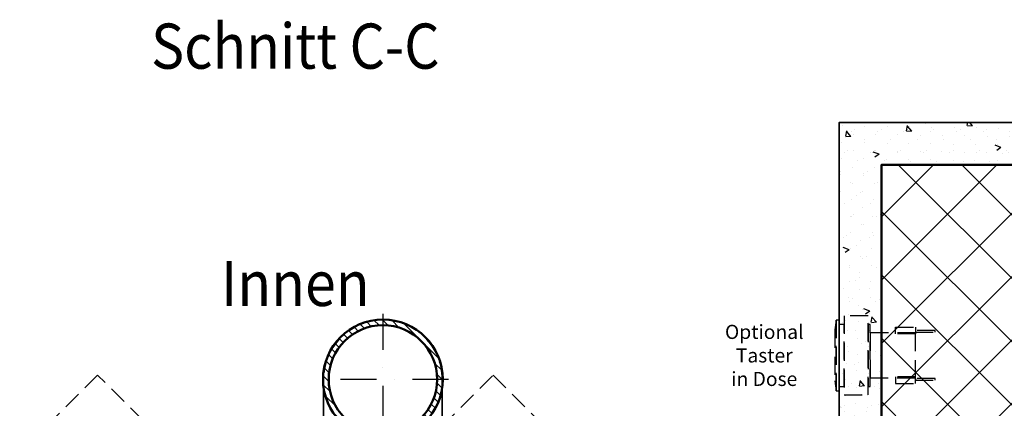
# Model space of a CAD drawing. Units: millimetres. Extents: x 310378 to 324478, y 51286 to 52771.
# Drawn here: x 311716 to 312064, y 51714 to 51852 of the extents above; entities that cross this region are included whole.
import ezdxf
from ezdxf.enums import TextEntityAlignment as Align

# ---------------------------------------------------------------- set-up
doc = ezdxf.new("R2010")
doc.units = ezdxf.units.MM
for name, pattern in [('STRICHPUNKT', [25.4, 12.7, -6.35, 0, -6.35]), ('VERDECKT', [9.524999999999999, 6.35, -3.175]), ('VERDECKT2', [4.762499999999999, 3.175, -1.5875])]:
    doc.linetypes.add(name, pattern=pattern)
for name, color, linetype, lineweight in [('0Alu3', 54, 'VERDECKT2', 25), ('Alu2', 54, 'VERDECKT', 25), ('Beton', 150, 'Continuous', 50), ('Beton1', 152, 'Continuous', 35), ('Beton6', 155, 'Continuous', 18), ('Cns', 130, 'Continuous', 50), ('Cns1', 132, 'Continuous', 35), ('Cns2', 134, 'VERDECKT', 25), ('Cns4', 134, 'STRICHPUNKT', 25), ('Schraffur', 12, 'Continuous', 25), ('Stahl6', 135, 'Continuous', 18)]:
    doc.layers.add(name, color=color, linetype=linetype, lineweight=lineweight)
doc.layers.add('HILFSLINIEN', color=253, linetype='Continuous', lineweight=0, plot=False)
doc.styles.add('Arial', font='arial.ttf', dxfattribs={"width": 0.9})

# ---------------------------------------------------------------- blocks, each defined once
blk = doc.blocks.new('A$Caa0c1388')
at = {"layer": 'Beton6'}
h = blk.add_hatch(dxfattribs=at)
h.set_pattern_fill('ANSI37', color=256, scale=5)
h.set_pattern_definition([(45, (16195.358187, -21439.640646), (-11.22532015133644, 11.22532015133644), []), (135, (16195.358187, -21439.640646), (-11.22532015133644, -11.22532015133644), [])])
h.paths.add_polyline_path([(-94.99999999983766, 10), (28.99999999999909, 10), (28.99999999999909, 160), (-94.99999999983766, 160)])
at = {"layer": 'Schraffur'}
h = blk.add_hatch(dxfattribs=at)
h.set_pattern_fill('VERP', color=256, scale=3)
h.set_pattern_definition([(37.50000000000001, (-125.0564777293266, -297.1404862251366), (-0.1889800743288245, 5.780471307039476), [0, -4.56, 0, -5.1, 0, -4.875]), (327.5, (-128.7464777293253, -297.1404862251366), (9.342425585254485, 0.01697716061089483), [0, -1.5, 0, -5.4, 0, -7.050000000000001]), (49.99999999999999, (-125.0564777293266, -297.1404862251366), (21.5178054780226, -1.882564049477853), [2.25, -24.75]), (355, (-125.0564777293266, -297.1404862251366), (-4.16254000839, 22.56576401100035), [1.8, -19.8]), (100.4514, (-123.2633273293259, -297.2973664251331), (17.35528145142065, 20.68318626182861), [1.9122057, -21.03426336]), (21, (-122.0564777293266, -292.6404862251366), (17.90721156355385, -12.07856671996016), [2.25, -24.75]), (326.0000000000001, (-122.0564777293266, -292.6404862251366), (7.299459957647452, 21.75450135140559), [1.8, -19.8])])
h.paths.add_polyline_path([(-94.99999999983675, 175), (43.99999999999909, 175), (43.99999999999909, 10), (28.99999999999909, 10), (28.99999999999909, 160), (-94.99999999983675, 160)])
at = {"layer": 'Beton'}
blk.add_lwpolyline([(-94.99999999983766, 10), (28.99999999999909, 10), (28.99999999999909, 160), (-95.05647772916336, 160)], dxfattribs=at)
at = {"layer": 'Beton1'}
blk.add_lwpolyline([(-94.99999999983766, 175), (43.99999999999909, 175), (43.99999999999909, 10), (28.99999999999909, 10), (28.99999999999909, 160), (-94.99999999983766, 160)], dxfattribs=at)
at = {"layer": 'HILFSLINIEN'}
blk.add_lwpolyline([(-94.99999999983766, 10), (28.99999999999909, 10), (28.99999999999909, 160), (-94.99999999983766, 160)], close=True, dxfattribs=at)
blk = doc.blocks.new('CNS-42.4-2')
at = {"layer": 'Stahl6'}
h = blk.add_hatch(dxfattribs=at)
h.set_pattern_fill('ANSI31', color=256, scale=0.7, style=0)
h.set_pattern_definition([(45, (-2702.632981914701, 1298.905664237336), (-1.571544821187101, 1.571544821187102), [])])
edge = h.paths.add_edge_path()
edge.add_arc((0, 0), 21.2, 0, 360)
edge = h.paths.add_edge_path(flags=16)
edge.add_arc((0, 0), 19.2, 0, 360)
at = {"layer": 'Cns'}
for radius in [21.2, 19.2]:
    blk.add_circle((0, 0), radius, dxfattribs=at)
at = {"layer": 'Cns4'}
for points in [[(0, 23.20000000000005), (0, -23.20000000000005)], [(-23.19999999999982, 0), (23.19999999999982, 0)]]:
    blk.add_lwpolyline(points, dxfattribs=at)
blk = doc.blocks.new('St.GriffCNS_horizontal')
at = {"layer": '0Alu3'}
for points in [[(0.2000000000002729, 2.258602762639228e-06), (-0.2000000000002729, 2.25860276255041e-06)], [(0.2000000000002736, -2.999997741397238), (-0.2000000000002722, -2.999997741397238)]]:
    blk.add_lwpolyline(points, dxfattribs=at)
at = {"layer": 'Cns1'}
blk.add_lwpolyline([(-21, -2.999997741396788), (21, -2.999997741396779), (21, 2.258603222005107e-06), (-21, 2.258603212679233e-06)], close=True, dxfattribs=at)
blk.add_lwpolyline([(21.00000000000002, -83.99999774138816), (21, 2.258603222005107e-06), (-21, 2.258603212679233e-06), (-20.99999999999999, -83.99999774140089)], dxfattribs=at)
at = {"layer": 'Cns2'}
blk.add_arc((1.865174681370263e-14, -83.9999977413968), 21, 180, 2.197162660124173e-15, dxfattribs=at)
at = {"rotation": 90}
blk.add_blockref('CNS-42.4-2', (0, -83.99999774139678), dxfattribs=at)
blk = doc.blocks.new('A$C3a4ab96f')
at = {"layer": 'Alu2'}
for points in [[(-136.5000000000298, 15.53300858921284), (-206.5035713374966, 85.53657992668013), (-259.5365799264839, 32.50357133770012), (-227.0330085890091, 2.255546860396862e-10)], [(-152.0330085890218, 2.255546860396862e-10), (-66.49642866256704, 85.53657992668013), (-13.46342007357975, 32.50357133770012), (-45.96699141105432, 2.255546860396862e-10)], [(-136.5000000000337, -90.53300858875446), (-206.5035713375016, -160.5365799262217), (-259.5365799264889, -107.5035713372417), (-227.0330085890143, -74.99999999976717)], [(-152.0330085890166, -74.99999999976717), (-66.49642866256204, -160.5365799262217), (-13.46342007357475, -107.5035713372417), (-45.96699141104932, -74.99999999976717)]]:
    blk.add_lwpolyline(points, dxfattribs=at)
blk = doc.blocks.new('390010 Taster H')
for points in [[(-1.799999999995634, -13.97386084269237), (-1.799999999995634, 13.97386084268874), (-10.29999999999563, 13.97386084268874), (-10.29999999999563, -13.97386084269237)], [(-10.29999999999563, -11), (-10.29999999999563, 11), (-10.99999999999636, 11), (-10.99999999999636, -11)], [(3.637978807091713e-12, -11), (3.637978807091713e-12, 11), (-1.799999999995634, 11), (-1.799999999995634, -11)], [(3.637978807091713e-12, -12.5), (1.000000000003638, -12.5), (1.500000000003638, -9), (1.500000000003638, 9), (1.000000000003638, 12.5), (3.637978807091713e-12, 12.5)], [(1.000000000003638, -12.5), (1.000000000003638, 12.5)], [(-26.99999999999636, 8.19999999999709), (-26.99999999999636, 8.799999999999272), (-33.99999999999636, 8.799999999999272), (-33.99999999999636, 8.19999999999709)], [(-19.99999999999636, 7.599342076784524), (-19.99999999999636, 10), (-26.99999999999636, 10), (-26.99999999999636, 7.599342076784524)], [(-10.99999999999636, -8), (-10.99999999999636, 8), (-26.99999999999636, 8), (-26.99999999999636, -8)], [(-26.99999999999636, -8.80000000000291), (-26.99999999999636, -8.200000000000728), (-33.99999999999636, -8.200000000000728), (-33.99999999999636, -8.80000000000291)], [(-26.99999999999636, -10), (-26.99999999999636, -7.599342076788162), (-19.99999999999636, -7.599342076788162), (-19.99999999999636, -10)]]:
    blk.add_lwpolyline(points, close=True)

msp = doc.modelspace()

# ---------------------------------------------------------------- block references
at = {"xscale": -1}
msp.add_blockref('A$Caa0c1388', (312049.8204549093, 51640.58537541982), dxfattribs=at)
msp.add_blockref('A$C3a4ab96f', (311949.8198312716, 51640.58537541966))
at = {"layer": 'Cns1', "rotation": 180}
msp.add_blockref('St.GriffCNS_horizontal', (311844.3198312716, 51640.58537767844), dxfattribs=at)
at = {"layer": 'Cns2', "rotation": 180}
msp.add_blockref('390010 Taster H', (312005.8204549093, 51733.08537541982), dxfattribs=at)

# ---------------------------------------------------------------- texts
at = {"style": 'Arial', "width": 0.9}
msp.add_text('%%USchnitt C-C', height=16, dxfattribs=at).set_placement((311813.3198312716, 51840.58537541983), align=Align.MIDDLE)
msp.add_text('Innen', height=16, dxfattribs=at).set_placement((311813.3198312716, 51758.58470296681), align=Align.MIDDLE_CENTER)
at = {"insert": (311979.3204549093, 51733.08537541982), "char_height": 5, "width": 43.18510890760842, "attachment_point": 5, "style": 'Arial'}
msp.add_mtext('{\\fMicrosoft Sans Serif|b0|i0|c0|p34;Optional Taster\\Pin Dose}', dxfattribs=at)

doc.saveas('drawing.dxf')
